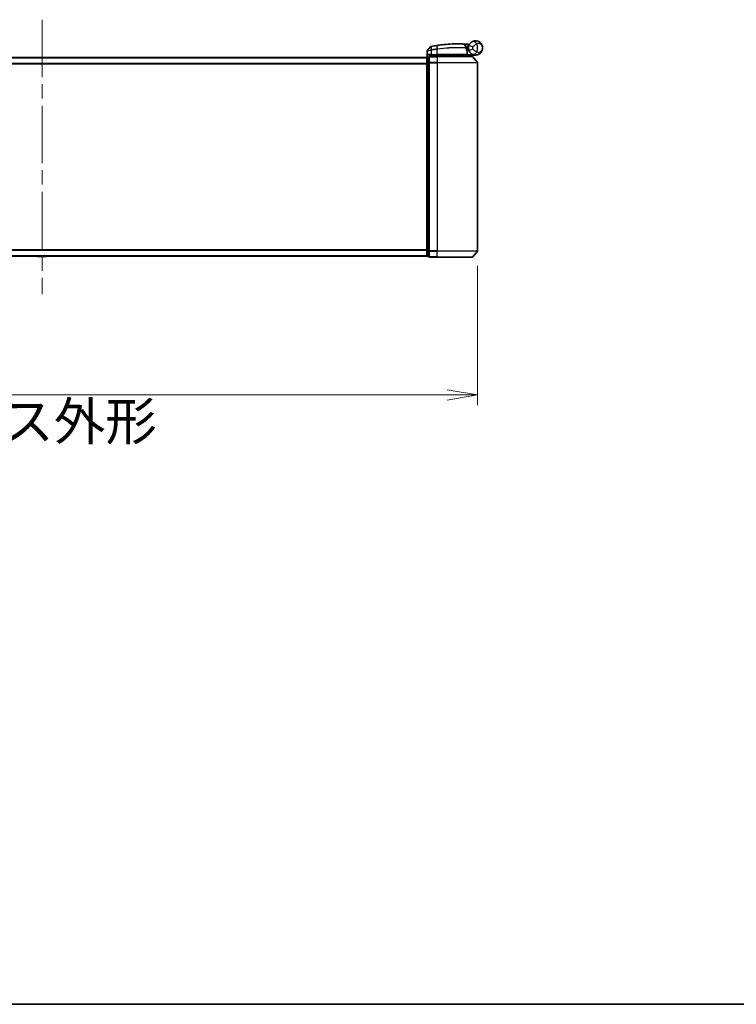
# Model space of a CAD drawing. Units: millimetres. Extents: x 72 to 10484, y 40 to 2148.
# Drawn here: x 3038 to 3392, y 40 to 526 of the extents above; entities that cross this region are included whole.
import ezdxf

# ---------------------------------------------------------------- set-up
doc = ezdxf.new("R2010")
doc.units = ezdxf.units.MM
doc.header["$LTSCALE"] = 5
doc.linetypes.add('CHAIN', pattern=[0.3543, 0.2362, -0.0295, 0.0591, -0.0295])
doc.layers.get('Defpoints').update_dxf_attribs({"lineweight": 25})
for name, color, linetype, lineweight in [('Border (ISO)', 7, 'Continuous', 35), ('Centerline (ISO)', 131, 'Continuous', 18), ('Dimension (ISO)', 7, 'Continuous', 18), ('Visible (ISO)', 7, 'Continuous', 35), ('Visible Narrow (ISO)', 7, 'Continuous', 25)]:
    doc.layers.add(name, color=color, linetype=linetype, lineweight=lineweight)
doc.styles.add('Note Text (TK)', font='MS PGothic.ttf')
doc.dimstyles.new('Default - Method 1b (TK)', dxfattribs={"dimscale": 5, "dimtxt": 2.5, "dimasz": 2.5, "dimexe": 1, "dimexo": 1.5, "dimgap": 1, "dimtad": 1, "dimdsep": 46, "dimtxsty": 'Note Text (TK)', "dimblk": 'OPEN', "dimcen": 0.09, "dimdle": 5, "dimclrd": 100, "dimclre": 100, "dimclrt": 7, "dimadec": 1, "dimazin": 1, "dimtfac": 1, "dimtmove": 0, "dimatfit": 3, "dimldrblk": 'OPEN', "dimfxl": 1, "dimtolj": 1, "dimlwd": -1, "dimlwe": -1, "dimarcsym": 0})

# ---------------------------------------------------------------- blocks, each defined once
blk = doc.blocks.new('Borders tk図枠')
at = {"layer": 'Border (ISO)'}
blk.add_line((14.5, 8), (405.5, 8), dxfattribs=at)
blk = doc.blocks.new('_Open')
at = {"color": 0, "linetype": 'ByBlock', "lineweight": -2}
for p, q in [((-1, 0.167), (0, 0)), ((-1, -0.167), (0, 0)), ((0, 0), (-1, 0))]:
    blk.add_line(p, q, dxfattribs=at)
blk = doc.blocks.new('*D23')
at = {"layer": 'Defpoints', "color": 0}
for p in [(2834.1, 412.13), (3264.1, 412.13), (3264.1, 340.95)]:
    blk.add_point(p, dxfattribs=at)
at = {"layer": 'Dimension (ISO)', "color": 100}
for p, q in [((2834.1, 404.63), (2834.1, 335.95)), ((3264.1, 404.63), (3264.1, 335.95)), ((2849.1, 340.95), (3249.1, 340.95))]:
    blk.add_line(p, q, dxfattribs=at)
at = {"layer": 'Dimension (ISO)', "color": 100, "xscale": 15, "yscale": 15, "zscale": 15, "rotation": 180}
blk.add_blockref('_Open', (2834.1, 340.95), dxfattribs=at)
at = {"layer": 'Dimension (ISO)', "color": 100, "xscale": 15, "yscale": 15, "zscale": 15}
blk.add_blockref('_Open', (3264.1, 340.95), dxfattribs=at)
at = {"layer": 'Dimension (ISO)', "color": 7, "insert": (2860.87, 312.39), "char_height": 12.5, "attachment_point": 4, "style": 'Note Text (TK)'}
blk.add_mtext('\\A1;\\fMS PGothic|b0|i0;{\\H18.6750;430±0.8 (ケース外形 / External)}', dxfattribs=at)

msp = doc.modelspace()

# ---------------------------------------------------------------- linework, layer by layer
at = {"layer": 'Centerline (ISO)', "linetype": 'CHAIN', "ltscale": 23.990969}
msp.add_line((3049.1041, 526.2666), (3049.1041, 390.7666), dxfattribs=at)
at = {"layer": 'Visible (ISO)'}
for p, q in [((3239.2041, 507.6402), (3239.2041, 510.7477)), ((3240.8969, 512.9407), (3239.2711, 510.9367)), ((3257.3906, 514.1578), (3258.5404, 512.9387)), ((3258.7781, 512.2166), (3258.6053, 512.2166)), ((3258.632, 511.8166), (3259.6041, 511.8166)), ((3259.6041, 511.3166), (3258.7166, 511.3166)), ((3259.6041, 511.3166), (3259.6041, 512.3166)), ((3239.1041, 507.5166), (2859.1041, 507.5166)), ((3239.1041, 507.5166), (3239.1041, 507.4166)), ((3239.1041, 507.4166), (3239.1041, 504.7269)), ((3240.1041, 507.7166), (3239.4041, 507.7166)), ((3240.1041, 507.7166), (3240.1041, 504.908)), ((3240.4041, 508.8166), (3241.2041, 508.8166)), ((3244.1041, 508.0166), (3240.4041, 508.0166)), ((3244.1041, 508.8166), (3241.2041, 508.8166)), ((3242.0041, 508.8166), (3241.5041, 508.3166)), ((3241.5041, 508.0166), (3241.5041, 508.8166)), ((3241.5041, 508.3166), (3243.5041, 508.3166)), ((3244.1041, 508.3166), (3243.5041, 508.3166)), ((3244.1041, 508.8166), (3258.6533, 508.8166)), ((3244.1041, 508.3166), (3258.5867, 508.3166)), ((3244.1041, 508.0166), (3261.4636, 508.0166)), ((3258.5867, 508.3166), (3258.6041, 508.3166)), ((3258.6041, 508.3166), (3259.1041, 508.8166)), ((3258.6041, 508.3166), (3258.6041, 508.0166)), ((3258.9533, 509.1166), (3258.9533, 510.5192)), ((3263.1041, 508.8166), (3259.0878, 508.8166)), ((3261.694, 507.9086), (3264.0346, 505.1)), ((3239.1041, 504.7269), (3239.1041, 412.3062)), ((3240.1041, 504.908), (3240.1041, 412.1252)), ((3264.1041, 412.1252), (3264.1041, 504.908)), ((2859.1041, 409.5166), (3239.1041, 409.5166)), ((3046.7949, 409.4076), (3046.7241, 409.5166)), ((3046.9626, 409.3166), (3051.2456, 409.3166)), ((3051.4132, 409.4076), (3051.4841, 409.5166)), ((3239.1041, 412.3062), (3239.1041, 409.6166)), ((3239.1041, 409.6166), (3239.1041, 409.5166)), ((3239.4041, 409.3166), (3240.1041, 409.3166)), ((3240.1041, 412.1252), (3240.1041, 409.3166)), ((3240.4041, 409.0166), (3244.1041, 409.0166)), ((3261.4636, 409.0166), (3244.1041, 409.0166)), ((3261.694, 409.1245), (3264.0346, 411.9331))]:
    msp.add_line(p, q, dxfattribs=at)
for centre, radius, start, end in [((3239.5041, 510.7477), 0.3, 140.948103, 180), ((3241.1299, 512.7517), 0.3, 101.052233, 140.948103), ((3254.2041, 445.8166), 68.5, 98.709475, 100.940005), ((3257.1724, 513.9519), 0.3, 43.32539, 87.505527), ((3258.3222, 512.7329), 0.3, 355.024517, 43.32539), ((3258.6533, 510.5192), 0.3, 0, 21.990735), ((3254.2041, 445.8166), 68.5, 85.240476, 85.915507), ((3263.1041, 512.3166), 3.5, 158.334268, 201.665732), ((3259.9127, 514.3793), 0.3, 265.240476, 327.123419), ((3239.4041, 507.4166), 0.3, 90, 180), ((3240.4041, 507.7166), 0.3, 90, 180), ((3258.6533, 509.1166), 0.3, 270, 0), ((3261.4636, 507.7166), 0.3, 39.805571, 90), ((3263.8041, 504.908), 0.3, 0, 39.805571), ((3046.9626, 409.5166), 0.2, 213.023868, 270), ((3051.2456, 409.5166), 0.2, 270, 326.976132), ((3239.4041, 409.6166), 0.3, 180, 270), ((3240.4041, 409.3166), 0.3, 180, 270), ((3261.4636, 409.3166), 0.3, 270, 320.194429), ((3263.8041, 412.1252), 0.3, 320.194429, 0)]:
    msp.add_arc(centre, radius, start, end, dxfattribs=at)
for points, knots in [([(3261.1962, 515.2508), (3261.7968, 515.6414), (3262.4329, 515.8036), (3263.4295, 515.8239), (3263.8107, 515.764), (3264.1594, 515.6537), (3264.5338, 515.5353), (3264.8774, 515.3572), (3265.6607, 514.7807), (3266.0311, 514.318), (3266.4921, 513.3358), (3266.6041, 512.8245), (3266.6041, 512.3166)], [1.040083918, 1.040083918, 1.040083918, 1.040083918, 1.18712019, 1.18712019, 1.284415628, 1.284415628, 1.284415628, 1.388876366, 1.388876366, 1.556013547, 1.556013547, 1.708059124, 1.708059124, 1.708059124, 1.708059124]), ([(3241.0724, 513.0461), (3241.0724, 513.0461), (3241.0727, 513.0462), (3241.0741, 513.0464), (3241.0754, 513.0467), (3241.0788, 513.0474), (3241.0809, 513.0478), (3241.0868, 513.0489), (3241.0908, 513.0497), (3241.0993, 513.0514), (3241.1038, 513.0522), (3241.1131, 513.054), (3241.118, 513.055), (3241.1306, 513.0574), (3241.1387, 513.059), (3241.1544, 513.0621), (3241.1619, 513.0635), (3241.1695, 513.065)], [0, 0, 0, 0, 0.0006932175, 0.0006932175, 0.0018023656, 0.0018023656, 0.0029607108, 0.0029607108, 0.0047560594, 0.0047560594, 0.0064460604, 0.0064460604, 0.0081464265, 0.0081464265, 0.0107477423, 0.0107477423, 0.0130654112, 0.0130654112, 0.0130654112, 0.0130654112]), ([(3241.1695, 513.065), (3241.1752, 513.0661), (3241.181, 513.0672), (3241.1925, 513.0694), (3241.1983, 513.0706), (3241.2041, 513.0717)], [0, 0, 0, 0, 0.00176124268, 0.00176124268, 0.00352248536, 0.00352248536, 0.00352248536, 0.00352248536]), ([(3243.8315, 513.5267), (3243.8769, 513.5336), (3243.9223, 513.5405), (3244.0131, 513.5543), (3244.0585, 513.5611), (3244.1039, 513.5679)], [0, 0, 0, 0, 0.013713761, 0.013713761, 0.0274275021, 0.0274275021, 0.0274275021, 0.0274275021]), ([(3244.1039, 513.5679), (3244.9488, 513.6938), (3245.796, 513.8038), (3247.9621, 514.0448), (3249.2578, 514.1482), (3251.9163, 514.2941), (3253.2243, 514.3177), (3255.4198, 514.3153), (3256.2622, 514.2873), (3257.0334, 514.2588), (3257.1854, 514.2517), (3257.1854, 514.2517)], [0.00000222, 0.00000222, 0.00000222, 0.00000222, 0.25514368, 0.25514368, 0.66337358, 0.66337358, 1.16534336, 1.16534336, 1.70924797, 1.70924797, 2.0530218, 2.0530218, 2.0530218, 2.0530218]), ([(3257.1854, 514.2517), (3257.1854, 514.2517), (3257.1912, 514.2514), (3257.2206, 514.2501), (3257.2528, 514.2487), (3257.3526, 514.2442), (3257.4274, 514.2407), (3257.6117, 514.2318), (3257.7243, 514.2262), (3258.0314, 514.2098), (3258.2367, 514.1981), (3258.6555, 514.1721), (3258.8695, 514.1579), (3259.0832, 514.1426)], [0, 0, 0, 0, 0.017629961, 0.017629961, 0.045837897, 0.045837897, 0.082508215, 0.082508215, 0.124248398, 0.124248398, 0.189170086, 0.189170086, 0.253166048, 0.253166048, 0.253166048, 0.253166048]), ([(3258.6211, 512.7069), (3258.6211, 512.7069), (3258.6174, 512.67), (3258.6081, 512.5215), (3258.6025, 512.4099), (3258.6045, 512.2594)], [0, 0, 0, 0, 0.192000244, 0.192000244, 0.384000488, 0.384000488, 0.384000488, 0.384000488]), ([(3258.6045, 512.2594), (3258.6063, 512.1143), (3258.6154, 511.9706), (3258.6702, 511.4592), (3258.7471, 511.1692), (3258.857, 510.8228), (3258.8969, 510.7171), (3258.9315, 510.6315)], [0.094621819, 0.094621819, 0.094621819, 0.094621819, 0.141158597, 0.141158597, 0.272511339, 0.272511339, 0.354606802, 0.354606802, 0.354606802, 0.354606802]), ([(3258.7781, 512.2166), (3258.8373, 512.2166), (3258.8969, 512.2237), (3259.179, 512.2815), (3259.399, 512.4013), (3259.6071, 512.5151), (3259.6085, 512.5158), (3259.6098, 512.5166)], [0, 0, 0, 0, 0.0177838875, 0.0177838875, 0.0862543417, 0.0862543417, 0.0867052509, 0.0867052509, 0.0867052509, 0.0867052509]), ([(3259.8514, 513.6087), (3259.9187, 513.7784), (3259.9995, 513.9428), (3260.2249, 514.3236), (3260.3823, 514.5301), (3260.6854, 514.8545), (3260.8283, 514.981), (3261.0444, 515.1483), (3261.1236, 515.2037), (3261.1962, 515.2508)], [-0.103735498, -0.103735498, -0.103735498, -0.103735498, -0.080268089, -0.080268089, -0.046429247, -0.046429247, -0.017857403, -0.017857403, 0, 0, 0, 0]), ([(3261.1962, 509.3823), (3261.1236, 509.4295), (3261.0444, 509.4848), (3260.8283, 509.6522), (3260.6854, 509.7786), (3260.3823, 510.103), (3260.2249, 510.3095), (3259.9995, 510.6904), (3259.9187, 510.8548), (3259.8514, 511.0244)], [0, 0, 0, 0, 0.017857403, 0.017857403, 0.046429247, 0.046429247, 0.080268089, 0.080268089, 0.103735498, 0.103735498, 0.103735498, 0.103735498]), ([(3266.6041, 512.3166), (3266.6041, 511.8087), (3266.4921, 511.2974), (3266.0311, 510.3152), (3265.6607, 509.8524), (3264.8774, 509.276), (3264.5338, 509.0979), (3264.1594, 508.9795), (3263.8107, 508.8692), (3263.4295, 508.8092), (3262.4329, 508.8296), (3261.7968, 508.9918), (3261.1962, 509.3823)], [-0.001458267, -0.001458267, -0.001458267, -0.001458267, 0.15058731, 0.15058731, 0.317724491, 0.317724491, 0.422185229, 0.422185229, 0.422185229, 0.519480666, 0.519480666, 0.666516939, 0.666516939, 0.666516939, 0.666516939]), ([(3239.472, 509.1166), (3239.473, 509.1158), (3239.474, 509.1151), (3239.5444, 509.061), (3239.6381, 509.008), (3239.8584, 508.915), (3239.9777, 508.8769), (3240.1815, 508.8337), (3240.2618, 508.8223), (3240.3381, 508.8183)], [-0.000632454, -0.000632454, -0.000632454, -0.000632454, 0, 0, 0.044227258, 0.044227258, 0.086430358, 0.086430358, 0.114604669, 0.114604669, 0.114604669, 0.114604669]), ([(3258.3659, 508.5198), (3258.3935, 508.4922), (3258.4211, 508.4652), (3258.4733, 508.4152), (3258.4973, 508.3927), (3258.5384, 508.3551), (3258.5551, 508.3404), (3258.5782, 508.3213), (3258.5849, 508.3166), (3258.5867, 508.3166)], [0, 0, 0, 0, 0.0117061725, 0.0117061725, 0.0234220657, 0.0234220657, 0.0351515995, 0.0351515995, 0.0462450141, 0.0462450141, 0.0462450141, 0.0462450141]), ([(3259.0874, 508.8167), (3259.0869, 508.818), (3259.0837, 508.8257), (3259.0721, 508.8538), (3259.0636, 508.8744), (3259.0419, 508.9269), (3259.0285, 508.9592), (3258.9982, 509.0324), (3258.9813, 509.0733), (3258.9639, 509.1151), (3258.9636, 509.1159), (3258.9634, 509.1166)], [0, 0, 0, 0, 0.0108913535, 0.0108913535, 0.0222687221, 0.0222687221, 0.0345952774, 0.0345952774, 0.0479080936, 0.0479080936, 0.0481390195, 0.0481390195, 0.0481390195, 0.0481390195])]:
    msp.add_open_spline(points, degree=3, knots=knots, dxfattribs=at)
for points in [[(3240.3381, 508.8183), (3240.3608, 508.8171), (3240.383, 508.8166), (3240.4041, 508.8166)], [(3259.0878, 508.8166), (3259.0876, 508.8166), (3259.0875, 508.8166), (3259.0874, 508.8167)]]:
    msp.add_open_spline(points, degree=3, dxfattribs=at)
msp.add_rational_spline([(3258.3659, 508.5198), (3258.2155, 508.6697), (3258.0683, 508.8166)], [1.00193164479, 1.00196945404, 1.00189648125], degree=2, dxfattribs=at)
at = {"layer": 'Visible Narrow (ISO)'}
for p, q in [((3241.2041, 511.1104), (3241.1584, 511.3183)), ((3241.1602, 512.9753), (3241.2018, 511.3269)), ((3241.2018, 511.3269), (3241.2429, 511.1185)), ((3241.2208, 512.9854), (3241.2041, 513.0717)), ((3241.2041, 511.1104), (3241.2041, 509.1166)), ((3241.529, 511.3907), (3241.2208, 512.9854)), ((3241.529, 511.3907), (3241.5693, 511.1824)), ((3243.8448, 513.4398), (3243.8315, 513.5267)), ((3243.8448, 513.4398), (3244.0908, 511.8343)), ((3244.1041, 511.6217), (3244.0719, 511.8314)), ((3244.1041, 509.1166), (3244.1041, 511.6217)), ((3244.3565, 511.8748), (3244.1171, 513.4808)), ((3259.0618, 513.8434), (3259.0832, 514.1426)), ((3259.0618, 513.8434), (3259.7071, 513.1592)), ((3259.8514, 513.6087), (3261.7101, 512.8704)), ((3261.7101, 511.7628), (3259.8514, 511.0244)), ((2859.1041, 507.4086), (3239.1041, 507.4086)), ((3239.4041, 507.7166), (3239.4041, 507.6086)), ((3239.4041, 504.919), (3239.4041, 507.6086)), ((3239.4041, 507.6086), (3240.1041, 507.6086)), ((3241.2041, 509.1166), (3239.472, 509.1166)), ((3239.472, 507.7166), (3239.472, 509.1166)), ((3240.3381, 508.8183), (3240.3381, 508.0092)), ((3240.4041, 508.0166), (3240.4041, 507.9086)), ((3240.4041, 507.9086), (3244.1041, 507.9086)), ((3240.4041, 505.1), (3240.4041, 507.9086)), ((3241.2041, 509.1166), (3241.2041, 508.8166)), ((3241.2041, 509.1166), (3244.1041, 509.1166)), ((3241.7041, 508.5166), (3241.7041, 508.8166)), ((3243.5041, 508.8166), (3243.5041, 508.3166)), ((3243.5041, 508.3166), (3243.5041, 508.0166)), ((3244.1041, 509.1166), (3244.1041, 508.8166)), ((3258.9502, 509.1166), (3244.1041, 509.1166)), ((3244.1041, 508.8166), (3244.1041, 508.3166)), ((3244.1041, 508.0166), (3244.1041, 508.3166)), ((3244.1041, 507.9086), (3244.1041, 508.0166)), ((3261.694, 507.9086), (3244.1041, 507.9086)), ((3244.1041, 507.9086), (3244.1041, 505.1)), ((3258.9502, 509.1166), (3258.9502, 510.5192)), ((3258.9502, 510.5192), (3258.9533, 510.5192)), ((3258.9533, 509.1166), (3258.9502, 509.1166)), ((3258.9531, 509.1064), (3258.9634, 509.1166)), ((3258.9634, 509.1166), (3261.6864, 509.1166)), ((3259.0873, 508.8166), (3259.0874, 508.8167)), ((3239.1041, 504.6), (2859.1041, 504.6)), ((2859.1041, 504.408), (3239.1041, 504.408)), ((3239.1041, 504.7269), (3239.4041, 504.7269)), ((3239.4041, 504.919), (3239.4041, 504.7269)), ((3240.1041, 504.919), (3239.4041, 504.919)), ((3239.4041, 412.3062), (3239.4041, 504.7269)), ((3239.4041, 504.7269), (3240.1041, 504.7269)), ((3240.1041, 504.908), (3240.4041, 504.908)), ((3244.1041, 505.1), (3240.4041, 505.1)), ((3240.4041, 505.1), (3240.4041, 504.908)), ((3240.4041, 504.908), (3244.1041, 504.908)), ((3240.4041, 412.1252), (3240.4041, 504.908)), ((3244.1041, 505.1), (3244.1041, 504.908)), ((3244.1041, 505.1), (3264.0346, 505.1)), ((3264.1041, 504.908), (3244.1041, 504.908)), ((3244.1041, 504.908), (3244.1041, 412.1252)), ((3239.1041, 412.6252), (2859.1041, 412.6252)), ((2859.1041, 412.4331), (3239.1041, 412.4331)), ((3239.1041, 409.6245), (2859.1041, 409.6245)), ((3046.7949, 409.4076), (3051.4132, 409.4076)), ((3239.4041, 412.3062), (3239.1041, 412.3062)), ((3239.4041, 412.3062), (3239.4041, 412.1142)), ((3240.1041, 412.3062), (3239.4041, 412.3062)), ((3239.4041, 409.4245), (3239.4041, 412.1142)), ((3239.4041, 412.1142), (3240.1041, 412.1142)), ((3239.4041, 409.4245), (3239.4041, 409.3166)), ((3240.1041, 409.4245), (3239.4041, 409.4245)), ((3240.4041, 412.1252), (3240.1041, 412.1252)), ((3244.1041, 412.1252), (3240.4041, 412.1252)), ((3240.4041, 412.1252), (3240.4041, 411.9331)), ((3240.4041, 411.9331), (3244.1041, 411.9331)), ((3240.4041, 409.1245), (3240.4041, 411.9331)), ((3244.1041, 409.1245), (3240.4041, 409.1245)), ((3240.4041, 409.1245), (3240.4041, 409.0166)), ((3244.1041, 411.9331), (3244.1041, 412.1252)), ((3244.1041, 412.1252), (3264.1041, 412.1252)), ((3264.0346, 411.9331), (3244.1041, 411.9331)), ((3244.1041, 409.1245), (3244.1041, 411.9331)), ((3244.1041, 409.1245), (3244.1041, 409.0166)), ((3244.1041, 409.1245), (3261.694, 409.1245))]:
    msp.add_line(p, q, dxfattribs=at)
for centre, radius, start, end in [((3254.2041, 445.8166), 68.4121, 98.709475, 100.940005), ((3254.2041, 445.8166), 66.7879, 98.725858, 100.940005), ((3254.2041, 445.8166), 66.5757, 98.725858, 100.940005), ((3254.2041, 445.8166), 68.2, 85.189771, 85.915507), ((3263.1041, 512.3166), 1.5, 158.334268, 201.665732), ((3259.6041, 512.3166), 2.1776, 345.267024, 14.732976), ((3259.6041, 512.3166), 4.5323, 334.881642, 25.118358)]:
    msp.add_arc(centre, radius, start, end, dxfattribs=at)
for centre, major_axis, ratio, start_param, end_param in [((3262.2864, 513.5741), (-1.0902, 1.6767), 0.78202263, 4.60410357, 6.28318531), ((3241.2265, 512.7705), (-0.0571, 0.2945), 0.12398367, 0, 0.77793761), ((3244.1229, 511.6246), (-0.0458, 0.2965), 0.00126491, 4.71219357, 5.49778634), ((3244.1482, 513.2711), (-0.0442, 0.2967), 0.00083584, 5.49713471, 6.2831853), ((3244.3842, 511.6646), (-0.0449, 0.2966), 0.01884343, 4.70953849, 5.49702698), ((3258.3045, 512.2556), (-0.0191, -0.2994), 0.96588198, 1.63221264, 2.39272098), ((3258.3045, 512.2556), (0.3, 0.0038), 0.96800787, 0, 0.7791703), ((3258.3045, 512.2556), (0.3, 0.0038), 0.04744214, 6.02142038, 6.28318531), ((3258.6533, 510.5192), (0.2782, 0.1123), 0.93308171, 5.87472625, 6.28318531), ((3239.4041, 507.4166), (-0.3, 0), 0.6401844, 4.71238898, 6.28318531), ((3240.4041, 507.7166), (-0.3, 0), 0.6401844, 4.71238898, 6.28318531), ((3258.6533, 509.1166), (0, -0.3), 0.98974332, 0, 1.57079633), ((3262.2864, 511.059), (-1.0902, -1.6767), 0.78202263, 0, 1.67908174), ((3239.4041, 504.7269), (-0.3, 0), 0.6401844, 4.71238898, 6.28318531), ((3240.4041, 504.908), (-0.3, 0), 0.6401844, 4.71238898, 6.28318531), ((3239.4041, 412.3062), (-0.3, 0), 0.6401844, 0, 1.57079633), ((3239.4041, 409.6166), (-0.3, 0), 0.6401844, 0, 1.57079633), ((3240.4041, 412.1252), (-0.3, 0), 0.6401844, 0, 1.57079633), ((3240.4041, 409.3166), (-0.3, 0), 0.6401844, 0, 1.57079633)]:
    msp.add_ellipse(centre, major_axis=major_axis, ratio=ratio, start_param=start_param, end_param=end_param, dxfattribs=at)
for points, knots in [([(3241.2041, 511.1104), (3241.0651, 511.0844), (3240.926, 511.0586), (3240.3999, 510.9613), (3240.0341, 510.8951), (3239.5421, 510.8071), (3239.3803, 510.7786), (3239.2331, 510.7527), (3239.2041, 510.7477), (3239.2041, 510.7477)], [0, 0, 0, 0, 0.03629986, 0.03629986, 0.140197846, 0.140197846, 0.220119373, 0.220119373, 0.270070328, 0.270070328, 0.270070328, 0.270070328]), ([(3239.2711, 510.9367), (3239.2711, 510.9367), (3239.2984, 510.942), (3239.4365, 510.9693), (3239.5883, 510.9993), (3240.051, 511.0918), (3240.3953, 511.1615), (3240.8939, 511.2638), (3241.026, 511.291), (3241.1584, 511.3183)], [-0.270070328, -0.270070328, -0.270070328, -0.270070328, -0.220119373, -0.220119373, -0.140197846, -0.140197846, -0.03629986, -0.03629986, 0, 0, 0, 0]), ([(3241.1602, 512.9753), (3241.1421, 512.9728), (3241.1242, 512.9704), (3241.087, 512.9653), (3241.0678, 512.9626), (3241.0369, 512.9585), (3241.0249, 512.9568), (3241.0012, 512.9537), (3240.9896, 512.9521), (3240.9662, 512.9491), (3240.9543, 512.9476), (3240.9352, 512.9452), (3240.9279, 512.9443), (3240.9141, 512.9426), (3240.9074, 512.9418), (3240.8992, 512.9409), (3240.8969, 512.9407), (3240.8969, 512.9407)], [-0.0130654112, -0.0130654112, -0.0130654112, -0.0130654112, -0.0107477423, -0.0107477423, -0.0081464265, -0.0081464265, -0.0064460604, -0.0064460604, -0.0047560594, -0.0047560594, -0.0029607108, -0.0029607108, -0.0018023656, -0.0018023656, -0.0006932175, -0.0006932175, 0, 0, 0, 0]), ([(3241.1584, 511.3183), (3241.1656, 511.3198), (3241.1728, 511.3213), (3241.1873, 511.3241), (3241.1946, 511.3255), (3241.2018, 511.3269)], [-0.00396002175, -0.00396002175, -0.00396002175, -0.00396002175, -0.00198001088, -0.00198001088, 0, 0, 0, 0]), ([(3241.2208, 512.9854), (3241.2106, 512.9834), (3241.2004, 512.9816), (3241.1801, 512.9782), (3241.1701, 512.9767), (3241.1602, 512.9753)], [-0.00352248536, -0.00352248536, -0.00352248536, -0.00352248536, -0.00176124268, -0.00176124268, 0, 0, 0, 0]), ([(3241.2018, 511.3269), (3241.2573, 511.3377), (3241.3128, 511.3486), (3241.4219, 511.3699), (3241.4755, 511.3803), (3241.529, 511.3907)], [-0.0332621899, -0.0332621899, -0.0332621899, -0.0332621899, -0.0162975222, -0.0162975222, 0, 0, 0, 0]), ([(3241.2429, 511.1185), (3241.2364, 511.1172), (3241.2299, 511.1159), (3241.217, 511.1132), (3241.2105, 511.1118), (3241.2041, 511.1104)], [0, 0, 0, 0, 0.00198001088, 0.00198001088, 0.00396002175, 0.00396002175, 0.00396002175, 0.00396002175]), ([(3241.5693, 511.1824), (3241.5159, 511.1721), (3241.4626, 511.1617), (3241.3538, 511.1403), (3241.2983, 511.1294), (3241.2429, 511.1185)], [0, 0, 0, 0, 0.0162975222, 0.0162975222, 0.0332621899, 0.0332621899, 0.0332621899, 0.0332621899]), ([(3244.1171, 513.4808), (3244.0717, 513.4741), (3244.0263, 513.4673), (3243.9356, 513.4537), (3243.8902, 513.4468), (3243.8448, 513.4398)], [-0.0274275021, -0.0274275021, -0.0274275021, -0.0274275021, -0.013713761, -0.013713761, 0, 0, 0, 0]), ([(3244.0719, 511.8314), (3244.0751, 511.8319), (3244.0782, 511.8324), (3244.0845, 511.8333), (3244.0876, 511.8338), (3244.0908, 511.8343)], [-0.00190365346, -0.00190365346, -0.00190365346, -0.00190365346, -0.00095182673, -0.00095182673, 0, 0, 0, 0]), ([(3244.0908, 511.8343), (3244.1351, 511.8412), (3244.1793, 511.8479), (3244.2679, 511.8614), (3244.3122, 511.8681), (3244.3565, 511.8748)], [-0.0264409742, -0.0264409742, -0.0264409742, -0.0264409742, -0.0132211098, -0.0132211098, 0, 0, 0, 0]), ([(3244.1233, 511.6246), (3244.1201, 511.6241), (3244.1169, 511.6237), (3244.1105, 511.6227), (3244.1073, 511.6222), (3244.1041, 511.6217)], [0, 0, 0, 0, 0.00095182673, 0.00095182673, 0.00190365346, 0.00190365346, 0.00190365346, 0.00190365346]), ([(3257.3906, 514.1578), (3257.3906, 514.1578), (3257.2367, 514.1652), (3256.4553, 514.1952), (3255.6017, 514.2248), (3253.3752, 514.2302), (3252.0481, 514.2082), (3249.3493, 514.0636), (3248.0336, 513.9602), (3245.8345, 513.7182), (3244.9744, 513.6077), (3244.1171, 513.4808)], [-2.0530218, -2.0530218, -2.0530218, -2.0530218, -1.70924797, -1.70924797, -1.16534336, -1.16534336, -0.66337358, -0.66337358, -0.25514368, -0.25514368, 0, 0, 0, 0]), ([(3244.39, 511.6646), (3244.3455, 511.658), (3244.3011, 511.6514), (3244.2122, 511.638), (3244.1677, 511.6314), (3244.1233, 511.6246)], [0.0000020884, 0.0000020884, 0.0000020884, 0.0000020884, 0.0132211098, 0.0132211098, 0.0264409742, 0.0264409742, 0.0264409742, 0.0264409742]), ([(3244.3565, 511.8748), (3246.2665, 512.1615), (3248.1839, 512.36), (3251.7993, 512.5894), (3253.4828, 512.6158), (3255.9366, 512.5888), (3256.8288, 512.5538), (3257.9279, 512.499), (3258.2667, 512.4784), (3258.5153, 512.4623)], [-1.90032242, -1.90032242, -1.90032242, -1.90032242, -1.33068599, -1.33068599, -0.73927, -0.73927, -0.28433461, -0.28433461, 0, 0, 0, 0]), ([(3258.5943, 512.2556), (3258.3443, 512.2712), (3258.0038, 512.2912), (3256.8992, 512.3443), (3256.003, 512.3779), (3253.5399, 512.4022), (3251.8513, 512.3747), (3248.2269, 512.1455), (3246.3054, 511.9485), (3244.39, 511.6646)], [0, 0, 0, 0, 0.28433461, 0.28433461, 0.73927, 0.73927, 1.33068599, 1.33068599, 1.90032242, 1.90032242, 1.90032242, 1.90032242]), ([(3259.0618, 513.8434), (3258.8733, 513.8814), (3258.6846, 513.9186), (3258.3156, 513.9897), (3258.1349, 514.0236), (3257.8645, 514.0734), (3257.7654, 514.0913), (3257.6034, 514.1203), (3257.5375, 514.132), (3257.4499, 514.1474), (3257.4215, 514.1524), (3257.3957, 514.1569), (3257.3906, 514.1578), (3257.3906, 514.1578)], [-0.253166048, -0.253166048, -0.253166048, -0.253166048, -0.189170086, -0.189170086, -0.124248398, -0.124248398, -0.082508215, -0.082508215, -0.045837897, -0.045837897, -0.017629961, -0.017629961, 0, 0, 0, 0]), ([(3258.5153, 512.4623), (3258.5156, 512.6226), (3258.5234, 512.7414), (3258.5358, 512.8995), (3258.5404, 512.9387), (3258.5404, 512.9387)], [-0.384000488, -0.384000488, -0.384000488, -0.384000488, -0.192000244, -0.192000244, 0, 0, 0, 0]), ([(3258.5404, 512.9387), (3258.5404, 512.9387), (3258.5533, 512.9417), (3258.6187, 512.9568), (3258.6904, 512.9731), (3258.9073, 513.0199), (3259.0686, 513.0531), (3259.3921, 513.1115), (3259.5493, 513.1372), (3259.7071, 513.1592)], [0, 0, 0, 0, 0.033693847, 0.033693847, 0.087604003, 0.087604003, 0.157687206, 0.157687206, 0.215423171, 0.215423171, 0.215423171, 0.215423171]), ([(3258.9502, 510.5192), (3258.9126, 510.6104), (3258.8691, 510.7232), (3258.7495, 511.0927), (3258.6659, 511.402), (3258.6062, 511.9476), (3258.5963, 512.1009), (3258.5943, 512.2556)], [-0.354606802, -0.354606802, -0.354606802, -0.354606802, -0.272511339, -0.272511339, -0.141158597, -0.141158597, -0.094621819, -0.094621819, -0.094621819, -0.094621819]), ([(3258.608, 512.5041), (3258.608, 512.5041), (3258.6231, 512.5042), (3258.6998, 512.5049), (3258.7843, 512.5057), (3259.0428, 512.5085), (3259.236, 512.5108), (3259.4967, 512.5147), (3259.5533, 512.5156), (3259.6098, 512.5166)], [-0.244685666, -0.244685666, -0.244685666, -0.244685666, -0.205735942, -0.205735942, -0.143416382, -0.143416382, -0.062400955, -0.062400955, -0.040364304, -0.040364304, -0.040364304, -0.040364304]), ([(3259.7071, 513.1592), (3259.5587, 513.101), (3259.4119, 513.0418), (3259.1106, 512.9175), (3258.961, 512.854), (3258.7599, 512.7675), (3258.6935, 512.7386), (3258.633, 512.7121), (3258.6211, 512.7069), (3258.6211, 512.7069)], [-0.215423171, -0.215423171, -0.215423171, -0.215423171, -0.157687206, -0.157687206, -0.087604003, -0.087604003, -0.033693847, -0.033693847, 0, 0, 0, 0]), ([(3260.0131, 513.9587), (3260.002, 513.9693), (3259.9914, 513.9795), (3259.9559, 514.0135), (3259.9344, 514.0345), (3259.9063, 514.0621), (3259.8974, 514.0708), (3259.8894, 514.0788), (3259.8878, 514.0804), (3259.8878, 514.0804)], [-0.0551482931, -0.0551482931, -0.0551482931, -0.0551482931, -0.0469296287, -0.0469296287, -0.0260720159, -0.0260720159, -0.0100276984, -0.0100276984, 0, 0, 0, 0]), ([(3263.7078, 514.2405), (3263.6113, 514.1866), (3263.5049, 514.1251), (3263.2101, 513.9469), (3263.0106, 513.8188), (3262.5706, 513.5198), (3262.3303, 513.3463), (3261.9659, 513.0727), (3261.8287, 512.9667), (3261.7101, 512.8704)], [0, 0, 0, 0, 0.017857403, 0.017857403, 0.046429247, 0.046429247, 0.080268089, 0.080268089, 0.103735498, 0.103735498, 0.103735498, 0.103735498]), ([(3261.7101, 511.7628), (3261.8287, 511.6665), (3261.9659, 511.5604), (3262.3303, 511.2868), (3262.5706, 511.1134), (3263.0106, 510.8144), (3263.2101, 510.6863), (3263.5049, 510.5081), (3263.6113, 510.4465), (3263.7078, 510.3927)], [-0.103735498, -0.103735498, -0.103735498, -0.103735498, -0.080268089, -0.080268089, -0.046429247, -0.046429247, -0.017857403, -0.017857403, 0, 0, 0, 0]), ([(3266.6041, 512.3166), (3266.6041, 512.6213), (3266.5432, 512.9281), (3266.2928, 513.5226), (3266.0916, 513.8059), (3265.6671, 514.1706), (3265.481, 514.287), (3265.2788, 514.3701), (3265.0905, 514.4474), (3264.8852, 514.4971), (3264.3518, 514.5235), (3264.0138, 514.4554), (3263.7078, 514.2405)], [-1.708059124, -1.708059124, -1.708059124, -1.708059124, -1.556013547, -1.556013547, -1.388876366, -1.388876366, -1.284415628, -1.284415628, -1.284415628, -1.18712019, -1.18712019, -1.040083918, -1.040083918, -1.040083918, -1.040083918]), ([(3263.7078, 510.3927), (3264.0138, 510.1778), (3264.3518, 510.1096), (3264.8852, 510.1361), (3265.0905, 510.1857), (3265.2788, 510.2631), (3265.481, 510.3462), (3265.6671, 510.4626), (3266.0916, 510.8272), (3266.2928, 511.1105), (3266.5432, 511.705), (3266.6041, 512.0118), (3266.6041, 512.3166)], [-0.666516939, -0.666516939, -0.666516939, -0.666516939, -0.519480666, -0.519480666, -0.422185229, -0.422185229, -0.422185229, -0.317724491, -0.317724491, -0.15058731, -0.15058731, 0.001458267, 0.001458267, 0.001458267, 0.001458267]), ([(3259.0873, 508.8166), (3259.0187, 508.7481), (3258.9501, 508.6796), (3258.8816, 508.6111), (3258.7833, 508.5129), (3258.685, 508.4147), (3258.5867, 508.3166)], [-0.1432233382, -0.1432233382, -0.1432233382, -0.1432233382, -0.1141462804, -0.1141462804, -0.1141462804, -0.0724715819, -0.0724715819, -0.0724715819, -0.0724715819])]:
    msp.add_open_spline(points, degree=3, knots=knots, dxfattribs=at)
msp.add_open_spline([(3258.3659, 508.5198), (3258.465, 508.6188), (3258.5641, 508.7178), (3258.6632, 508.8167)], degree=3, dxfattribs=at)

# ---------------------------------------------------------------- block references
at = {"xscale": 7.5, "yscale": 7.5, "zscale": 7.5}
msp.add_blockref('Borders tk図枠', (1928.75, -20), dxfattribs=at)

# ---------------------------------------------------------------- dimensions: what is measured, and where the dimension line sits
at = {"layer": 'Dimension (ISO)', "color": 100}
dim = msp.add_linear_dim(base=(3264.1041, 340.947), p1=(2834.1041, 412.1252), p2=(3264.1041, 412.1252), angle=180, text='\\fMS PGothic|b0|i0;{\\H18.6750;<>±0.8 (ケース外形 / External)}', dimstyle='Default - Method 1b (TK)', override={"dimasz": 3, "dimdec": 0, "dimtdec": 0, "dimtofl": 0, "dimtmove": 2, "dimatfit": 1}, dxfattribs=at)
dim.commit()
dim.dimension.update_dxf_attribs({"geometry": '*D23', "text_midpoint": (3049.1041, 312.3928), "dimtype": 160})

doc.saveas('drawing.dxf')
